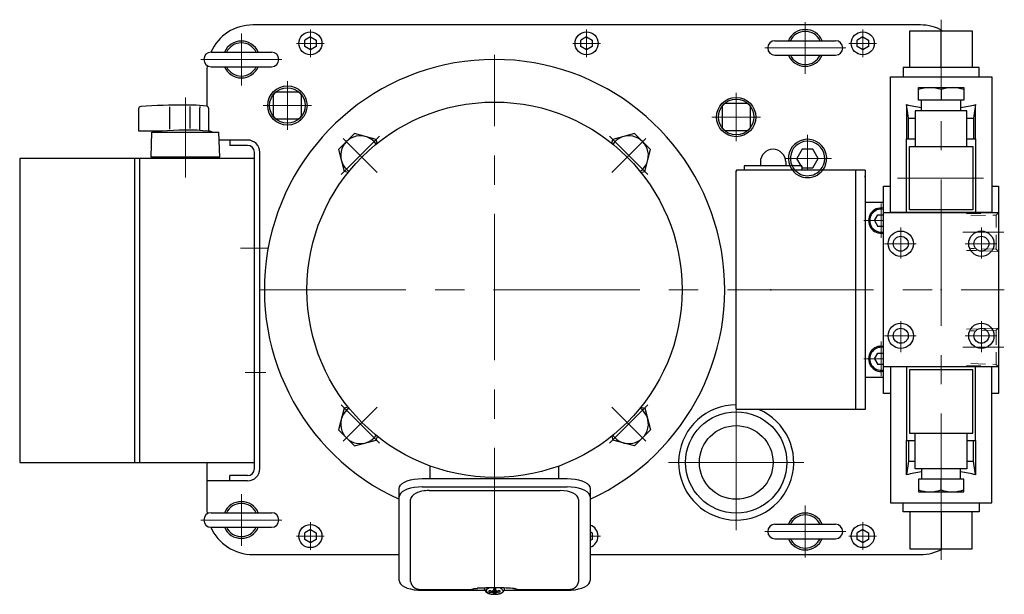
# Model space of a CAD drawing. Units: millimetres. Extents: x 209 to 1869, y 133 to 1125.
# Drawn here: x 209 to 636, y 876 to 1125 of the extents above; entities that cross this region are included whole.
import ezdxf

# ---------------------------------------------------------------- set-up
doc = ezdxf.new("R2010")
doc.units = ezdxf.units.MM
doc.linetypes.add('CENTER', pattern=[50.8, 31.75, -6.35, 6.35, -6.35])
doc.linetypes.add('HIDDEN', pattern=[9.525, 6.35, -3.175])
for name, color, linetype, lineweight in [('かくれ線', 2, 'HIDDEN', 13), ('中心線', 1, 'CENTER', 13), ('外形線', 3, 'Continuous', 25)]:
    doc.layers.add(name, color=color, linetype=linetype, lineweight=lineweight)

msp = doc.modelspace()

# ---------------------------------------------------------------- linework, layer by layer
at = {"layer": 'かくれ線'}
for p, q in [((619.856, 1041.02), (633.712, 1041.453)), ((621.857, 1040.226), (632.857, 1040.57)), ((632.857, 1040.57), (633.856, 1041.601)), ((632.857, 1025.682), (632.857, 1040.57)), ((633.712, 1024.8), (619.856, 1025.233)), ((632.857, 1025.682), (621.857, 1026.026)), ((633.856, 1024.651), (632.857, 1025.682)), ((633.712, 991.453), (619.856, 991.02)), ((632.857, 990.57), (621.857, 990.226)), ((633.856, 991.601), (632.857, 990.57)), ((632.857, 990.57), (632.857, 975.682)), ((621.857, 976.026), (632.857, 975.682)), ((632.857, 975.682), (633.856, 974.651)), ((619.856, 975.233), (633.712, 974.8))]:
    msp.add_line(p, q, dxfattribs=at)
at = {"layer": '中心線', "ltscale": 2}
for p, q in [((608.856, 890.862), (608.856, 1125.391)), ((334.856, 1109.126), (334.856, 1121.126)), ((454.856, 1109.126), (454.856, 1121.126)), ((549.856, 1101.866), (549.856, 1124.386)), ((574.856, 1109.126), (574.856, 1121.126)), ((304.856, 1096.866), (304.856, 1119.386)), ((328.856, 1115.126), (340.856, 1115.126)), ((448.856, 1115.126), (460.856, 1115.126)), ((567.462, 1113.126), (532.25, 1113.126)), ((568.856, 1115.126), (580.856, 1115.126)), ((322.462, 1108.126), (287.25, 1108.126)), ((414.856, 875.929), (414.856, 1110.126)), ((324.856, 1077.587), (324.856, 1098.665)), ((280.556, 1091.662), (280.556, 1056.899)), ((519.856, 1072.587), (519.856, 1093.665)), ((314.317, 1088.126), (335.395, 1088.126)), ((509.317, 1083.126), (530.395, 1083.126)), ((364.848, 1074.791), (348.191, 1058.134)), ((363.918, 1059.064), (349.121, 1073.861)), ((481.521, 1058.134), (464.864, 1074.791)), ((465.794, 1059.064), (480.591, 1073.861)), ((550.856, 1060.114), (550.856, 1075.348)), ((541.144, 1065.126), (561.195, 1065.126)), ((589.954, 1056.626), (627.246, 1056.626)), ((582.856, 1030.626), (582.856, 1045.626)), ((583.856, 1038.126), (575.356, 1038.126)), ((591.356, 1035.203), (591.356, 1021.748)), ((618.266, 1033.126), (636.107, 1033.126)), ((626.356, 1035.203), (626.356, 1021.748)), ((584.34, 1028.126), (598.055, 1028.126)), ((619.34, 1028.126), (633.055, 1028.126)), ((304.556, 1026.126), (316.556, 1026.126)), ((315.512, 1026.126), (306.49, 1026.126)), ((312.856, 1008.126), (636.335, 1008.126)), ((591.356, 981.049), (591.356, 994.504)), ((626.356, 981.049), (626.356, 994.504)), ((582.856, 970.626), (582.856, 985.626)), ((584.34, 988.126), (598.055, 988.126)), ((619.34, 988.126), (633.055, 988.126)), ((618.266, 983.126), (636.107, 983.126)), ((583.856, 978.126), (575.356, 978.126)), ((315.512, 972.126), (306.49, 972.126)), ((348.191, 958.118), (364.848, 941.461)), ((363.918, 957.188), (349.121, 942.391)), ((481.521, 958.118), (464.864, 941.461)), ((465.794, 957.188), (480.591, 942.391)), ((519.856, 956.114), (519.856, 903.733)), ((490.463, 933.126), (549.249, 933.126)), ((304.856, 896.866), (304.856, 919.386)), ((549.856, 891.866), (549.856, 914.386)), ((322.462, 908.126), (287.25, 908.126)), ((334.856, 895.126), (334.856, 907.126)), ((574.856, 895.126), (574.856, 907.126)), ((567.462, 903.126), (532.25, 903.126)), ((328.856, 901.126), (340.856, 901.126)), ((456.398, 901.126), (460.856, 901.126)), ((568.856, 901.126), (580.856, 901.126))]:
    msp.add_line(p, q, dxfattribs=at)
at = {"layer": '外形線'}
for p, q in [((599.856, 1123.126), (309.856, 1123.126)), ((334.856, 1117.986), (332.379, 1116.556)), ((332.379, 1113.696), (332.379, 1116.556)), ((334.856, 1117.986), (337.333, 1116.556)), ((337.333, 1116.556), (337.333, 1113.696)), ((454.856, 1117.986), (452.379, 1116.556)), ((452.379, 1113.696), (452.379, 1116.556)), ((454.856, 1117.986), (457.333, 1116.556)), ((457.333, 1116.556), (457.333, 1113.696)), ((574.856, 1117.986), (572.379, 1116.556)), ((572.379, 1113.696), (572.379, 1116.556)), ((574.856, 1117.986), (577.333, 1116.556)), ((577.333, 1116.556), (577.333, 1113.696)), ((595.356, 1104.626), (595.356, 1120.626)), ((595.356, 1120.626), (622.356, 1120.626)), ((608.856, 1104.626), (608.856, 1120.626)), ((622.356, 1120.626), (622.356, 1104.626)), ((334.856, 1112.266), (332.379, 1113.696)), ((337.333, 1113.696), (334.856, 1112.266)), ((454.856, 1112.266), (452.379, 1113.696)), ((457.333, 1113.696), (454.856, 1112.266)), ((536.706, 1116.276), (563.006, 1116.276)), ((574.856, 1112.266), (572.379, 1113.696)), ((577.333, 1113.696), (574.856, 1112.266)), ((291.706, 1111.276), (318.006, 1111.276)), ((536.706, 1109.976), (563.006, 1109.976)), ((291.706, 1104.976), (318.006, 1104.976)), ((625.356, 1104.626), (592.356, 1104.626)), ((592.356, 1104.626), (592.356, 1100.626)), ((625.356, 1100.626), (625.356, 1104.626)), ((289.856, 1103.126), (289.856, 1087.879)), ((586.856, 1041.626), (586.856, 1100.626)), ((586.856, 1100.626), (630.856, 1100.626)), ((630.856, 1100.626), (630.856, 1041.626)), ((599.034, 1090.376), (599.034, 1095.876)), ((599.034, 1095.876), (618.678, 1095.876)), ((618.678, 1095.876), (618.678, 1090.376)), ((318.856, 1083.283), (318.856, 1092.969)), ((320.013, 1094.126), (329.699, 1094.126)), ((330.856, 1092.969), (330.856, 1083.283)), ((608.856, 1095.028), (608.856, 1090.376)), ((260.206, 1086.698), (260.206, 1077.126)), ((273.624, 1087.506), (273.624, 1077.802)), ((282.54, 1087.674), (282.54, 1078.08)), ((286.75, 1077.284), (286.75, 1087.148)), ((290.602, 1086.912), (290.602, 1076.97)), ((513.856, 1078.283), (513.856, 1087.969)), ((515.013, 1089.126), (524.699, 1089.126)), ((525.856, 1087.969), (525.856, 1078.283)), ((594.751, 1082.626), (593.856, 1088.532)), ((593.856, 1088.532), (593.856, 1073.626)), ((618.678, 1090.376), (599.034, 1090.376)), ((600.356, 1085.876), (600.356, 1090.376)), ((617.356, 1090.376), (617.356, 1085.876)), ((623.856, 1088.532), (622.961, 1082.626)), ((623.856, 1073.626), (623.856, 1088.532)), ((594.751, 1073.626), (594.751, 1082.626)), ((594.751, 1082.626), (597.606, 1082.626)), ((620.106, 1085.876), (597.606, 1085.876)), ((597.606, 1085.876), (597.606, 1070.376)), ((620.106, 1070.376), (620.106, 1085.876)), ((620.106, 1082.626), (622.961, 1082.626)), ((622.961, 1082.626), (622.961, 1073.626)), ((329.699, 1082.126), (320.013, 1082.126)), ((260.206, 1077.126), (270.296, 1077.126)), ((265.656, 1065.626), (266.038, 1076.526)), ((266.038, 1076.526), (295.076, 1076.526)), ((270.296, 1077.126), (270.296, 1076.948)), ((295.458, 1065.626), (295.076, 1076.526)), ((353.979, 1075.943), (347.039, 1069.003)), ((363.46, 1073.403), (353.979, 1075.943)), ((475.733, 1075.943), (466.252, 1073.403)), ((482.673, 1069.003), (475.733, 1075.943)), ((524.699, 1077.126), (515.013, 1077.126)), ((307.556, 1073.126), (295.195, 1073.126)), ((299.856, 1073.126), (299.856, 1070.826)), ((307.556, 1070.826), (299.856, 1070.826)), ((363.906, 1071.737), (363.46, 1073.403)), ((465.806, 1071.737), (466.252, 1073.403)), ((593.856, 1041.626), (593.856, 1073.626)), ((593.856, 1073.626), (597.606, 1073.626)), ((595.106, 1042.876), (595.106, 1070.376)), ((595.106, 1070.376), (622.606, 1070.376)), ((620.106, 1073.626), (623.856, 1073.626)), ((622.606, 1070.376), (622.606, 1042.876)), ((623.856, 1073.626), (623.856, 1041.626)), ((295.458, 1065.626), (265.656, 1065.626)), ((266.556, 1065.626), (266.556, 1065.126)), ((294.558, 1065.626), (294.558, 1065.126)), ((310.556, 930.426), (310.556, 1067.826)), ((312.856, 930.426), (312.856, 1067.826)), ((347.039, 1069.003), (349.58, 1059.522)), ((480.133, 1059.522), (482.673, 1069.003)), ((548.547, 1069.126), (546.237, 1065.126)), ((553.165, 1069.126), (548.547, 1069.126)), ((555.475, 1065.126), (553.165, 1069.126)), ((208.556, 1065.126), (208.556, 933.126)), ((310.556, 1065.126), (208.556, 1065.126)), ((258.556, 933.126), (258.556, 1065.126)), ((260.556, 1065.126), (260.556, 933.126)), ((294.558, 1065.126), (266.556, 1065.126)), ((310.556, 933.126), (310.556, 1065.126)), ((523.356, 1061.914), (523.356, 1060.114)), ((548.356, 1061.914), (523.356, 1061.914)), ((530.356, 1063.614), (530.356, 1061.914)), ((541.356, 1063.614), (541.356, 1061.914)), ((548.091, 1061.914), (546.237, 1065.126)), ((548.356, 1061.456), (548.091, 1061.914)), ((548.356, 1061.914), (548.356, 1060.114)), ((548.356, 1061.456), (548.547, 1061.126)), ((548.547, 1061.126), (553.165, 1061.126)), ((553.165, 1061.126), (555.475, 1065.126)), ((351.245, 1059.076), (349.58, 1059.522)), ((478.467, 1059.076), (480.133, 1059.522)), ((519.856, 956.414), (519.856, 1059.814)), ((575.856, 1060.114), (520.156, 1060.114)), ((570.356, 1060.114), (570.356, 1060.062)), ((571.856, 956.114), (571.856, 1060.13)), ((575.856, 1060.114), (575.856, 956.114)), ((575.856, 1057.289), (575.856, 1057.581)), ((575.856, 1057.284), (575.856, 1057.163)), ((575.857, 1057.015), (575.857, 1057.13)), ((583.856, 963.126), (583.856, 1053.126)), ((583.856, 1053.126), (586.856, 1053.126)), ((630.856, 1053.126), (633.856, 1053.126)), ((633.856, 1053.126), (633.856, 963.126)), ((575.856, 1046.126), (583.856, 1046.126)), ((633.856, 1046.126), (633.856, 1017.126)), ((579.996, 1038.126), (581.426, 1040.603)), ((581.426, 1040.603), (583.856, 1040.603)), ((583.856, 974.626), (583.856, 1041.626)), ((583.856, 1041.626), (633.856, 1041.626)), ((630.856, 1041.626), (586.856, 1041.626)), ((622.606, 1042.876), (595.106, 1042.876)), ((633.856, 1041.626), (633.856, 974.626)), ((579.996, 1038.126), (581.426, 1035.649)), ((583.856, 1035.649), (581.426, 1035.649)), ((633.856, 999.126), (633.856, 970.126)), ((579.996, 978.126), (581.426, 980.603)), ((581.426, 980.603), (583.856, 980.603)), ((579.996, 978.126), (581.426, 975.649)), ((583.856, 975.649), (581.426, 975.649)), ((633.856, 974.626), (583.856, 974.626)), ((630.856, 974.626), (586.856, 974.626)), ((586.856, 974.626), (586.856, 915.626)), ((593.856, 974.626), (593.856, 942.626)), ((622.606, 973.376), (595.106, 973.376)), ((595.106, 973.376), (595.106, 945.876)), ((622.606, 945.876), (622.606, 973.376)), ((623.856, 942.626), (623.856, 974.626)), ((630.856, 915.626), (630.856, 974.626)), ((575.856, 970.126), (583.856, 970.126)), ((586.856, 963.126), (583.856, 963.126)), ((633.856, 963.126), (630.856, 963.126)), ((349.58, 956.73), (347.039, 947.249)), ((351.245, 957.176), (349.58, 956.73)), ((478.467, 957.176), (480.133, 956.73)), ((480.133, 956.73), (482.673, 947.249)), ((575.856, 956.114), (520.156, 956.114)), ((347.039, 947.249), (353.979, 940.309)), ((482.673, 947.249), (475.733, 940.309)), ((595.106, 945.876), (622.606, 945.876)), ((597.606, 930.376), (597.606, 945.876)), ((620.106, 945.876), (620.106, 930.376)), ((353.979, 940.309), (363.46, 942.85)), ((363.906, 944.515), (363.46, 942.85)), ((465.806, 944.515), (466.252, 942.85)), ((475.733, 940.309), (466.252, 942.85)), ((593.856, 942.626), (597.606, 942.626)), ((593.856, 927.72), (593.856, 942.626)), ((594.751, 942.626), (594.751, 933.626)), ((620.106, 942.626), (623.856, 942.626)), ((622.961, 933.626), (622.961, 942.626)), ((623.856, 942.626), (623.856, 927.72)), ((208.556, 933.126), (310.556, 933.126)), ((289.856, 933.126), (289.856, 913.126)), ((594.751, 933.626), (593.856, 927.72)), ((594.751, 933.626), (597.606, 933.626)), ((620.106, 933.626), (622.961, 933.626)), ((623.856, 927.72), (622.961, 933.626)), ((386.856, 926.088), (386.856, 931.587)), ((442.856, 926.088), (442.856, 931.587)), ((620.106, 930.376), (597.606, 930.376)), ((600.356, 930.376), (600.356, 925.876)), ((617.356, 925.876), (617.356, 930.376)), ((307.556, 925.126), (289.856, 925.126)), ((299.856, 925.126), (299.856, 927.426)), ((307.556, 927.426), (299.856, 927.426)), ((383.398, 926.088), (446.398, 926.088)), ((618.678, 925.876), (599.034, 925.876)), ((599.034, 925.876), (599.034, 920.376)), ((608.856, 921.225), (608.856, 925.876)), ((618.678, 920.376), (618.678, 925.876)), ((373.398, 881.829), (373.398, 921.864)), ((383.398, 922.462), (446.398, 922.462)), ((386.398, 920.925), (443.398, 920.925)), ((456.398, 921.864), (456.398, 881.829)), ((599.034, 920.376), (618.678, 920.376)), ((378.398, 881.406), (378.398, 917.012)), ((451.398, 917.012), (451.398, 881.406)), ((586.856, 915.626), (630.856, 915.626)), ((592.356, 911.626), (592.356, 915.626)), ((625.356, 915.626), (625.356, 911.626)), ((291.706, 911.276), (318.006, 911.276)), ((625.356, 911.626), (592.356, 911.626)), ((595.356, 911.626), (595.356, 895.626)), ((608.856, 911.626), (608.856, 895.626)), ((622.356, 895.626), (622.356, 911.626)), ((291.706, 904.976), (318.006, 904.976)), ((334.856, 903.986), (332.379, 902.556)), ((334.856, 903.986), (337.333, 902.556)), ((456.398, 903.096), (457.333, 902.556)), ((536.706, 906.276), (563.006, 906.276)), ((574.856, 903.986), (572.379, 902.556)), ((574.856, 903.986), (577.333, 902.556)), ((332.379, 899.696), (332.379, 902.556)), ((334.856, 898.266), (332.379, 899.696)), ((337.333, 899.696), (334.856, 898.266)), ((337.333, 902.556), (337.333, 899.696)), ((457.333, 899.696), (456.398, 899.156)), ((457.333, 902.556), (457.333, 899.696)), ((536.706, 899.976), (563.006, 899.976)), ((572.379, 899.696), (572.379, 902.556)), ((574.856, 898.266), (572.379, 899.696)), ((577.333, 899.696), (574.856, 898.266)), ((577.333, 902.556), (577.333, 899.696)), ((595.356, 895.626), (622.356, 895.626)), ((309.856, 893.126), (373.398, 893.126)), ((456.398, 893.126), (599.856, 893.126)), ((378.411, 881.271), (378.398, 881.406)), ((451.398, 881.406), (451.385, 881.271)), ((382.398, 878.005), (403.788, 878.005)), ((383.398, 877.605), (410.687, 877.605)), ((403.788, 878.012), (403.788, 878.005)), ((410.484, 878.605), (410.532, 878.114)), ((410.532, 878.114), (410.528, 878.189)), ((414.387, 878.201), (414.387, 877.719)), ((414.387, 877.571), (414.387, 876.089)), ((415.404, 877.722), (415.404, 878.204)), ((415.404, 876.092), (415.404, 877.574)), ((419.022, 877.605), (446.398, 877.605)), ((419.18, 878.114), (419.228, 878.607)), ((426.008, 878.005), (447.398, 878.005)), ((416.404, 876.765), (417.356, 876.895))]:
    msp.add_line(p, q, dxfattribs=at)
for points in [[(373.398, 921.864), (373.55, 922.598), (374.001, 923.309), (374.738, 923.976), (375.737, 924.579), (376.97, 925.1), (378.398, 925.522), (379.978, 925.833), (381.661, 926.024), (383.398, 926.088)], [(446.398, 926.088), (448.134, 926.024), (449.818, 925.833), (451.398, 925.522), (452.826, 925.1), (454.058, 924.579), (455.058, 923.976), (455.795, 923.309), (456.246, 922.598), (456.398, 921.864)], [(383.398, 922.462), (381.661, 922.398), (379.978, 922.208), (378.398, 921.896), (376.97, 921.474), (375.737, 920.953), (374.738, 920.35), (374.001, 919.683), (373.55, 918.972), (373.398, 918.238)], [(456.398, 918.238), (456.246, 918.972), (455.795, 919.683), (455.058, 920.35), (454.058, 920.953), (452.826, 921.474), (451.398, 921.896), (449.818, 922.208), (448.134, 922.398), (446.398, 922.462)], [(373.398, 881.829), (373.55, 881.095), (374.001, 880.384), (374.738, 879.717), (375.737, 879.114), (376.97, 878.593), (378.398, 878.171), (379.978, 877.86), (381.661, 877.669), (383.398, 877.605)], [(446.398, 877.605), (448.134, 877.669), (449.818, 877.86), (451.398, 878.171), (452.826, 878.593), (454.058, 879.114), (455.058, 879.717), (455.795, 880.384), (456.246, 881.095), (456.398, 881.829)], [(412.728, 878.653), (412.188, 878.451), (411.577, 878.072), (411.257, 877.634), (411.257, 877.176), (411.577, 876.738), (412.188, 876.36), (413.036, 876.074), (414.046, 875.906), (414.599, 875.872)], [(418.496, 877.405), (418.334, 877.859), (417.863, 878.271), (417.125, 878.607), (416.98, 878.654)]]:
    msp.add_lwpolyline(points, dxfattribs=at)
for centre, radius in [((334.856, 1115.126), 5), ((454.856, 1115.126), 5), ((574.856, 1115.126), 5), ((324.856, 1088.126), 8.539), ((324.856, 1088.126), 7.711), ((519.856, 1083.126), 8.539), ((519.856, 1083.126), 7.711), ((414.856, 1008.126), 81.5), ((591.356, 1028.126), 5.5), ((591.356, 1028.126), 3.25), ((626.356, 1028.126), 5.5), ((626.356, 1028.126), 3.25), ((591.356, 988.126), 5.5), ((626.356, 988.126), 5.5), ((591.356, 988.126), 3.25), ((626.356, 988.126), 3.25), ((519.856, 933.126), 22), ((519.856, 933.126), 16), ((334.856, 901.126), 5), ((574.856, 901.126), 5)]:
    msp.add_circle(centre, radius, dxfattribs=at)
for centre, radius, start, end in [((309.856, 1103.126), 20, 90, 155.81821), ((549.856, 1113.126), 8, 23.18804, 156.81196), ((599.856, 1103.126), 20, 61.04498, 90), ((549.856, 1113.126), 7.2, 25.94448, 154.05552), ((304.856, 1108.126), 8, 23.18804, 156.81196), ((304.856, 1108.126), 7.2, 25.94448, 154.05552), ((536.706, 1113.126), 3.15, 90, 270), ((563.006, 1113.126), 3.15, 270, 90), ((291.706, 1108.126), 3.15, 90, 270), ((414.856, 1008.126), 100, 294.54564, 245.507), ((318.006, 1108.126), 3.15, 270, 90), ((549.856, 1113.126), 8, 203.18804, 336.81196), ((549.856, 1113.126), 7.2, 205.94448, 334.05552), ((309.856, 1103.126), 20, 173.23744, 180), ((304.856, 1108.126), 8, 203.18804, 336.81196), ((304.856, 1108.126), 7.2, 205.94448, 334.05552), ((603.945, 1081.239), 14.637, 70.39556, 109.60444), ((613.767, 1081.239), 14.637, 70.39556, 109.60444), ((324.856, 1088.126), 7.711, 128.91148, 141.08852), ((324.856, 1088.126), 7.711, 38.91148, 51.08852), ((261.206, 1086.698), 1, 93.711, 180), ((280.556, 788.324), 300, 90, 93.711), ((280.556, 988.325), 100, 88.18455, 90), ((280.556, 988.325), 100, 84.75777, 88.18455), ((287.75, 1087.148), 1, 150.431, 180), ((289.602, 1086.912), 1, 359.9998, 84.7576), ((519.856, 1083.126), 7.711, 128.91148, 141.08852), ((519.856, 1083.126), 7.711, 38.91148, 51.08852), ((608.856, 1147.936), 61.269, 255.8286, 262.02545), ((608.856, 1147.936), 61.269, 277.97455, 284.1714), ((324.856, 1088.126), 7.711, 218.91148, 231.08852), ((324.856, 1088.126), 7.711, 308.91148, 321.08852), ((519.856, 1083.126), 7.711, 218.91148, 231.08852), ((519.856, 1083.126), 7.711, 308.91148, 321.08852), ((269.556, 1075.862), 1, 96.378, 138.47), ((280.556, 977.475), 100, 95.889, 96.379), ((280.556, 977.475), 100, 84.23473, 95.889), ((280.556, 977.475), 100, 88.192, 90), ((280.556, 977.475), 100, 83.62063, 84.23473), ((291.558, 1075.862), 1, 41.531, 83.62224), ((356.52, 1066.462), 8.5, 35.30234, 234.69766), ((473.192, 1066.462), 8.5, 305.30234, 144.69766), ((307.556, 1067.826), 5.3, 0, 90), ((307.556, 1067.826), 3, 0, 90), ((550.856, 1065.126), 8.331, 323.0184, 202.67466), ((550.856, 1065.126), 7.475, 317.8985, 205.44493), ((535.856, 1063.614), 5.5, 0, 180), ((550.856, 1065.126), 8.331, 202.67466, 323.0184), ((550.856, 1065.126), 7.475, 205.44493, 317.8985), ((520.156, 1059.814), 0.3, 90, 180), ((520.456, 1059.514), 0.6, 90, 180), ((582.856, 1038.126), 5.5, 79.52432, 280.47568), ((582.856, 1038.126), 5, 78.46304, 281.53696), ((582.856, 978.126), 5.5, 79.52432, 280.47568), ((582.856, 978.126), 5, 78.46304, 281.53696), ((356.52, 949.79), 8.5, 125.30234, 324.69766), ((473.192, 949.79), 8.5, 215.30234, 54.69766), ((519.856, 933.126), 25, 90, 66.85844), ((520.156, 956.414), 0.3, 180, 270), ((307.556, 930.426), 3, 270, 0), ((307.556, 930.426), 5.3, 270, 0), ((608.856, 868.316), 61.269, 97.97455, 104.1714), ((608.856, 868.316), 61.269, 75.8286, 82.02545), ((603.945, 935.013), 14.637, 250.39556, 289.60444), ((613.767, 935.013), 14.637, 250.39556, 289.60444), ((304.856, 908.126), 8, 23.18804, 156.81196), ((291.706, 908.126), 3.15, 90, 270), ((309.856, 913.126), 20, 180, 186.76256), ((304.856, 908.126), 7.2, 25.94448, 154.05552), ((318.006, 908.126), 3.15, 270, 90), ((549.856, 903.126), 8, 23.18804, 156.81196), ((549.856, 903.126), 7.2, 25.94448, 154.05552), ((309.856, 913.126), 20, 204.04129, 270), ((304.856, 908.126), 8, 203.18804, 336.81196), ((304.856, 908.126), 7.2, 205.94448, 334.05552), ((454.856, 901.126), 5, 287.96054, 72.03951), ((536.706, 903.126), 3.15, 90, 270), ((563.006, 903.126), 3.15, 270, 90), ((549.856, 903.126), 8, 203.18804, 336.81196), ((549.856, 903.126), 7.2, 205.94448, 334.05552), ((599.856, 913.126), 20, 270, 298.95502), ((404.189, 882.008), 4, 271.14351, 289.15012), ((425.606, 882.008), 4, 249.77349, 268.85649)]:
    msp.add_arc(centre, radius, start, end, dxfattribs=at)
for centre, major_axis, ratio, start_param, end_param in [((386.398, 917.012), (8, 0), 0.4891885, 1.5707963, 3.1415927), ((443.398, 917.012), (8, 0), 0.4891885, 0, 1.5707963), ((414.898, 877.959), (10.743, 0), 0.0659412, 0.6593158, 2.3635548)]:
    msp.add_ellipse(centre, major_axis=major_axis, ratio=ratio, start_param=start_param, end_param=end_param, dxfattribs=at)
for points, knots in [([(378.442, 881.272), (378.447, 881.24), (378.456, 881.178), (378.471, 881.085), (378.487, 880.992), (378.506, 880.9), (378.527, 880.809), (378.552, 880.718), (378.581, 880.629), (378.613, 880.54), (378.648, 880.453), (378.687, 880.366), (378.727, 880.281), (378.771, 880.197), (378.816, 880.114), (378.863, 880.032), (378.912, 879.95), (378.962, 879.87), (379.014, 879.791), (379.067, 879.713), (379.122, 879.637), (379.179, 879.562), (379.237, 879.488), (379.297, 879.415), (379.358, 879.344), (379.422, 879.274), (379.487, 879.206), (379.553, 879.14), (379.622, 879.075), (379.692, 879.012), (379.763, 878.95), (379.836, 878.89), (379.91, 878.832), (379.986, 878.776), (380.062, 878.721), (380.14, 878.668), (380.22, 878.617), (380.3, 878.568), (380.382, 878.521), (380.464, 878.476), (380.52, 878.447), (380.548, 878.433)], [0, 0, 0, 0, 0.0944052, 0.1887325, 0.2829215, 0.3769475, 0.4708389, 0.5646921, 0.6586141, 0.7526694, 0.8468941, 0.9412985, 1.0358696, 1.1305731, 1.2253554, 1.3201461, 1.4148598, 1.509434, 1.6038706, 1.6981834, 1.7923899, 1.8865122, 1.9805767, 2.0746146, 2.1686614, 2.2627549, 2.3569055, 2.4511056, 2.5453458, 2.6396151, 2.7339011, 2.82819, 2.9224671, 3.0167196, 3.1109478, 3.2051556, 3.2993474, 3.3935277, 3.4877015, 3.5818743, 3.6760506, 3.6760506, 3.6760506, 3.6760506]), ([(450.965, 880.085), (450.983, 880.118), (451.02, 880.185), (451.07, 880.288), (451.116, 880.392), (451.158, 880.497), (451.196, 880.604), (451.231, 880.713), (451.261, 880.822), (451.29, 880.933), (451.316, 881.044), (451.341, 881.155), (451.358, 881.229), (451.366, 881.267)], [0, 0, 0, 0, 0.1141973, 0.2282164, 0.3420524, 0.4557254, 0.5692949, 0.6828972, 0.7966377, 0.9105611, 1.0246636, 1.1389054, 1.2532228, 1.2532228, 1.2532228, 1.2532228]), ([(380.548, 878.433), (380.576, 878.419), (380.632, 878.391), (380.718, 878.352), (380.805, 878.315), (380.892, 878.28), (380.98, 878.246), (381.069, 878.215), (381.159, 878.186), (381.249, 878.16), (381.34, 878.135), (381.431, 878.112), (381.523, 878.092), (381.616, 878.074), (381.708, 878.058), (381.801, 878.044), (381.895, 878.032), (381.988, 878.022), (382.082, 878.015), (382.175, 878.009), (382.269, 878.006), (382.363, 878.005), (382.426, 878.005), (382.457, 878.005)], [0, 0, 0, 0, 0.0941797, 0.1883609, 0.2825413, 0.3767184, 0.4708896, 0.5650528, 0.6592084, 0.7533584, 0.8475048, 0.94165, 1.0357963, 1.1299366, 1.2240527, 1.3181235, 1.4121254, 1.5060517, 1.5999398, 1.6938382, 1.7877993, 1.8818503, 1.9759604, 1.9759604, 1.9759604, 1.9759604]), ([(403.788, 878.006), (403.798, 878.006), (403.817, 878.006), (403.847, 878.006), (403.876, 878.006), (403.905, 878.006), (403.934, 878.006), (403.963, 878.006), (403.992, 878.006), (404.021, 878.007), (404.05, 878.007), (404.079, 878.007), (404.107, 878.007), (404.136, 878.007), (404.164, 878.008), (404.192, 878.008), (404.221, 878.008), (404.249, 878.009), (404.276, 878.009), (404.304, 878.01), (404.323, 878.01), (404.332, 878.011)], [0, 0, 0, 0, 0.02918943, 0.05836909, 0.0875292, 0.11666, 0.14575173, 0.17479462, 0.20377894, 0.23269494, 0.26153289, 0.29028309, 0.31893583, 0.34748142, 0.37591022, 0.40421257, 0.43237887, 0.46039952, 0.48826504, 0.51598346, 0.54360058, 0.54360058, 0.54360058, 0.54360058]), ([(405.484, 878.252), (405.484, 878.252), (405.485, 878.253), (405.488, 878.253), (405.494, 878.254), (405.506, 878.256), (405.524, 878.259), (405.548, 878.263), (405.577, 878.268), (405.61, 878.274), (405.647, 878.28), (405.688, 878.286), (405.732, 878.292), (405.778, 878.298), (405.827, 878.305), (405.878, 878.311), (405.931, 878.318), (405.987, 878.325), (406.045, 878.331), (406.105, 878.338), (406.168, 878.345), (406.233, 878.352), (406.3, 878.359), (406.37, 878.366), (406.442, 878.373), (406.517, 878.38), (406.594, 878.387), (406.675, 878.394), (406.758, 878.401), (406.844, 878.408), (406.933, 878.415), (407.024, 878.422), (407.118, 878.429), (407.213, 878.435), (407.31, 878.442), (407.375, 878.446), (407.408, 878.449)], [0, 0, 0, 0, 0.000404, 0.0027035, 0.0087958, 0.0205505, 0.0387835, 0.0629431, 0.0923866, 0.1264717, 0.1645565, 0.2060001, 0.2501832, 0.2968157, 0.3458653, 0.3973066, 0.4511138, 0.5072611, 0.5657222, 0.6264708, 0.6894813, 0.7547671, 0.8224028, 0.8924687, 0.9650452, 1.0402126, 1.1180518, 1.1986434, 1.2820685, 1.3684081, 1.4576813, 1.5495682, 1.6436338, 1.7394426, 1.8365592, 1.9345477, 1.9345477, 1.9345477, 1.9345477]), ([(410.524, 878.268), (410.528, 878.233), (410.535, 878.163), (410.547, 878.058), (410.563, 877.955), (410.583, 877.853), (410.608, 877.753), (410.642, 877.655), (410.682, 877.561), (410.729, 877.469), (410.782, 877.381), (410.839, 877.295), (410.901, 877.213), (410.966, 877.134), (411.035, 877.059), (411.106, 876.986), (411.181, 876.917), (411.259, 876.85), (411.34, 876.786), (411.423, 876.725), (411.51, 876.666), (411.599, 876.61), (411.69, 876.556), (411.785, 876.504), (411.882, 876.455), (411.982, 876.408), (412.084, 876.363), (412.188, 876.32), (412.295, 876.278), (412.404, 876.239), (412.515, 876.202), (412.629, 876.166), (412.744, 876.133), (412.862, 876.101), (412.981, 876.07), (413.102, 876.041), (413.225, 876.014), (413.35, 875.989), (413.476, 875.966), (413.604, 875.946), (413.69, 875.935), (413.733, 875.929)], [0, 0, 0, 0, 0.1055373, 0.2107323, 0.31531, 0.4191334, 0.5222778, 0.6250824, 0.7278746, 0.8307799, 0.9337907, 1.0367853, 1.1395436, 1.2418201, 1.3437197, 1.4455019, 1.5474078, 1.6496591, 1.7524571, 1.8559818, 1.9603753, 2.0657511, 2.1722107, 2.2798443, 2.3887315, 2.4989417, 2.6105342, 2.7235524, 2.8380205, 2.9539529, 3.0713561, 3.190229, 3.3105637, 3.432346, 3.5555558, 3.6801442, 3.80602, 3.9330957, 4.0612945, 4.1905506, 4.3208103, 4.3208103, 4.3208103, 4.3208103]), ([(413.387, 877.286), (413.369, 877.288), (413.335, 877.291), (413.283, 877.296), (413.231, 877.301), (413.18, 877.307), (413.128, 877.313), (413.076, 877.319), (413.025, 877.325), (412.973, 877.332), (412.922, 877.339), (412.87, 877.346), (412.819, 877.353), (412.767, 877.361), (412.716, 877.368), (412.664, 877.376), (412.613, 877.384), (412.562, 877.392), (412.51, 877.4), (412.459, 877.408), (412.407, 877.416), (412.373, 877.421), (412.356, 877.424)], [0, 0, 0, 0, 0.052042, 0.1040702, 0.1560862, 0.2080928, 0.2600921, 0.3120863, 0.3640769, 0.4160653, 0.4680528, 0.5200403, 0.5720283, 0.6240175, 0.6760082, 0.7280004, 0.7799943, 0.8319898, 0.8839866, 0.9359845, 0.9879832, 1.0399822, 1.0399822, 1.0399822, 1.0399822]), ([(412.356, 877.424), (412.356, 877.414), (412.356, 877.395), (412.356, 877.367), (412.356, 877.338), (412.356, 877.31), (412.356, 877.282), (412.356, 877.254), (412.356, 877.227), (412.356, 877.199), (412.356, 877.172), (412.356, 877.146), (412.356, 877.12), (412.356, 877.094), (412.356, 877.068), (412.356, 877.043), (412.356, 877.018), (412.356, 876.993), (412.356, 876.969), (412.356, 876.944), (412.356, 876.92), (412.356, 876.904), (412.356, 876.895)], [0, 0, 0, 0, 0.02851038, 0.05697879, 0.08536324, 0.11362178, 0.14171243, 0.1695932, 0.19722214, 0.22455726, 0.25155659, 0.27817816, 0.30439403, 0.3302322, 0.35573465, 0.38094334, 0.40590024, 0.43064731, 0.45522651, 0.47967982, 0.5040492, 0.52837661, 0.52837661, 0.52837661, 0.52837661]), ([(413.387, 877.286), (413.402, 877.286), (413.431, 877.285), (413.476, 877.283), (413.521, 877.282), (413.565, 877.282), (413.609, 877.282), (413.652, 877.284), (413.695, 877.286), (413.738, 877.289), (413.779, 877.294), (413.82, 877.301), (413.86, 877.308), (413.899, 877.316), (413.938, 877.326), (413.974, 877.336), (414.01, 877.348), (414.045, 877.36), (414.078, 877.373), (414.109, 877.386), (414.14, 877.401), (414.169, 877.416), (414.196, 877.432), (414.222, 877.449), (414.246, 877.466), (414.268, 877.484), (414.289, 877.503), (414.308, 877.523), (414.325, 877.543), (414.339, 877.563), (414.352, 877.584), (414.362, 877.606), (414.37, 877.628), (414.376, 877.651), (414.38, 877.673), (414.384, 877.696), (414.386, 877.711), (414.387, 877.719)], [0, 0, 0, 0, 0.0448258, 0.0895601, 0.1341138, 0.1784019, 0.2223464, 0.2658787, 0.3089421, 0.351495, 0.393497, 0.4348962, 0.4756363, 0.5156574, 0.5548965, 0.5932881, 0.6307646, 0.66727, 0.7027914, 0.7373282, 0.7708837, 0.8034661, 0.835089, 0.8657724, 0.8955409, 0.9243929, 0.9523145, 0.9793091, 1.0054021, 1.0306454, 1.0551226, 1.0789539, 1.1023355, 1.1255139, 1.1486427, 1.1717876, 1.1949555, 1.1949555, 1.1949555, 1.1949555]), ([(415.404, 878.204), (415.387, 878.203), (415.353, 878.202), (415.303, 878.201), (415.252, 878.199), (415.201, 878.198), (415.15, 878.197), (415.099, 878.196), (415.048, 878.195), (414.997, 878.194), (414.946, 878.193), (414.896, 878.193), (414.845, 878.193), (414.794, 878.193), (414.743, 878.194), (414.692, 878.194), (414.641, 878.195), (414.59, 878.196), (414.539, 878.197), (414.488, 878.198), (414.438, 878.2), (414.404, 878.2), (414.387, 878.201)], [0, 0, 0, 0, 0.0508995, 0.1017982, 0.1526955, 0.2035907, 0.2544835, 0.3053735, 0.3562606, 0.4071452, 0.4580277, 0.5089091, 0.5597906, 0.6106736, 0.661559, 0.7124471, 0.7633383, 0.8142325, 0.8651293, 0.9160282, 0.9669286, 1.0178298, 1.0178298, 1.0178298, 1.0178298]), ([(414.53, 875.882), (414.573, 875.88), (414.659, 875.875), (414.789, 875.868), (414.918, 875.863), (415.048, 875.861), (415.177, 875.862), (415.307, 875.867), (415.436, 875.874), (415.565, 875.884), (415.693, 875.897), (415.82, 875.911), (415.947, 875.927), (416.072, 875.946), (416.196, 875.965), (416.319, 875.986), (416.44, 876.009), (416.56, 876.033), (416.678, 876.059), (416.795, 876.087), (416.91, 876.116), (417.022, 876.147), (417.133, 876.18), (417.242, 876.216), (417.349, 876.253), (417.454, 876.291), (417.556, 876.332), (417.657, 876.375), (417.755, 876.419), (417.851, 876.466), (417.945, 876.514), (418.037, 876.565), (418.126, 876.617), (418.212, 876.672), (418.296, 876.729), (418.377, 876.788), (418.455, 876.85), (418.529, 876.915), (418.601, 876.982), (418.669, 877.052), (418.711, 877.101), (418.733, 877.125)], [0, 0, 0, 0, 0.1296056, 0.2591909, 0.3887546, 0.5183337, 0.6479554, 0.7775438, 0.906994, 1.0361856, 1.1649849, 1.2932456, 1.4208104, 1.5475124, 1.673207, 1.7978219, 1.9212995, 2.0435856, 2.1646303, 2.2843879, 2.4028176, 2.519884, 2.635565, 2.7498761, 2.862844, 2.9744978, 3.0848695, 3.193994, 3.3019089, 3.4086551, 3.514275, 3.6187854, 3.7221895, 3.8245071, 3.9257771, 4.0260595, 4.1254369, 4.2240165, 4.3219416, 4.4195041, 4.5170818, 4.5170818, 4.5170818, 4.5170818]), ([(415.404, 877.722), (415.406, 877.714), (415.409, 877.699), (415.413, 877.676), (415.419, 877.653), (415.425, 877.631), (415.433, 877.609), (415.442, 877.587), (415.453, 877.565), (415.467, 877.545), (415.483, 877.525), (415.502, 877.505), (415.522, 877.487), (415.545, 877.469), (415.569, 877.451), (415.595, 877.435), (415.623, 877.419), (415.652, 877.404), (415.682, 877.389), (415.714, 877.376), (415.747, 877.363), (415.782, 877.351), (415.817, 877.34), (415.854, 877.33), (415.892, 877.321), (415.931, 877.313), (415.971, 877.305), (416.012, 877.299), (416.054, 877.294), (416.096, 877.29), (416.139, 877.287), (416.183, 877.286), (416.227, 877.286), (416.271, 877.287), (416.315, 877.289), (416.36, 877.291), (416.389, 877.293), (416.404, 877.293)], [0, 0, 0, 0, 0.0233109, 0.0466082, 0.0698929, 0.0931962, 0.1165934, 0.1402179, 0.1642714, 0.1890243, 0.2146932, 0.2413701, 0.2691021, 0.2979025, 0.3277573, 0.3586314, 0.3904724, 0.4232304, 0.4569026, 0.4914937, 0.527004, 0.5634308, 0.6007682, 0.6390078, 0.6781368, 0.7181067, 0.7588424, 0.8002697, 0.8423166, 0.8849128, 0.9279913, 0.9714883, 1.0153494, 1.0595272, 1.1039585, 1.1485663, 1.1932645, 1.1932645, 1.1932645, 1.1932645]), ([(417.356, 877.424), (417.34, 877.421), (417.309, 877.416), (417.261, 877.408), (417.214, 877.4), (417.167, 877.392), (417.119, 877.384), (417.072, 877.376), (417.024, 877.369), (416.977, 877.362), (416.929, 877.355), (416.882, 877.348), (416.834, 877.342), (416.787, 877.336), (416.739, 877.33), (416.691, 877.325), (416.643, 877.319), (416.596, 877.314), (416.548, 877.309), (416.5, 877.304), (416.452, 877.298), (416.42, 877.295), (416.404, 877.293)], [0, 0, 0, 0, 0.04800773, 0.09601545, 0.14402321, 0.19203123, 0.24003997, 0.28805021, 0.33606313, 0.38408037, 0.43210414, 0.48013649, 0.52817831, 0.57622997, 0.62429143, 0.67236226, 0.72044173, 0.76852882, 0.81662228, 0.86472067, 0.91282244, 0.96092591, 0.96092591, 0.96092591, 0.96092591]), ([(417.356, 876.895), (417.356, 876.904), (417.356, 876.92), (417.356, 876.944), (417.356, 876.969), (417.356, 876.993), (417.356, 877.018), (417.356, 877.043), (417.356, 877.068), (417.356, 877.094), (417.356, 877.12), (417.356, 877.146), (417.356, 877.172), (417.356, 877.199), (417.356, 877.227), (417.356, 877.254), (417.356, 877.282), (417.356, 877.31), (417.356, 877.338), (417.356, 877.367), (417.356, 877.386), (417.356, 877.395)], [0, 0, 0, 0, 0.0243283, 0.04869855, 0.07315269, 0.09773267, 0.12248045, 0.14743796, 0.17264716, 0.19815, 0.22398841, 0.25020436, 0.27682584, 0.30382492, 0.33115965, 0.35878807, 0.38666823, 0.41475817, 0.44301594, 0.47139957, 0.49986711, 0.49986711, 0.49986711, 0.49986711]), ([(418.733, 877.125), (418.754, 877.151), (418.796, 877.201), (418.855, 877.28), (418.912, 877.362), (418.967, 877.447), (419.019, 877.535), (419.068, 877.625), (419.109, 877.719), (419.143, 877.815), (419.165, 877.913), (419.174, 878.013), (419.167, 878.08), (419.165, 878.113)], [0, 0, 0, 0, 0.0979579, 0.196644, 0.2963874, 0.3974973, 0.5000146, 0.6029785, 0.705402, 0.8067038, 0.9068703, 1.0066405, 1.1074411, 1.1074411, 1.1074411, 1.1074411]), ([(423.053, 878.399), (423.077, 878.397), (423.123, 878.392), (423.192, 878.386), (423.26, 878.38), (423.328, 878.373), (423.395, 878.367), (423.461, 878.361), (423.524, 878.355), (423.587, 878.348), (423.647, 878.342), (423.704, 878.336), (423.759, 878.33), (423.812, 878.325), (423.862, 878.319), (423.909, 878.313), (423.954, 878.308), (423.997, 878.302), (424.038, 878.296), (424.077, 878.291), (424.114, 878.285), (424.149, 878.28), (424.183, 878.274), (424.215, 878.269), (424.244, 878.263), (424.27, 878.259), (424.291, 878.255), (424.309, 878.252), (424.317, 878.25), (424.327, 878.249), (424.318, 878.251), (424.315, 878.252), (424.312, 878.253)], [0, 0, 0, 0, 0.0697346, 0.1392105, 0.2081687, 0.2763505, 0.3434973, 0.4093501, 0.4736505, 0.5361399, 0.5965598, 0.6546519, 0.7101584, 0.7629286, 0.8130723, 0.8607386, 0.9060768, 0.9492361, 0.9903659, 1.0296156, 1.0671349, 1.1030734, 1.137559, 1.1702315, 1.2002508, 1.2267551, 1.2488825, 1.2657705, 1.2765571, 1.2803876, 1.2842062, 1.2930573, 1.2930573, 1.2930573, 1.2930573]), ([(425.527, 878.009), (425.536, 878.009), (425.554, 878.009), (425.581, 878.008), (425.609, 878.008), (425.636, 878.007), (425.664, 878.007), (425.691, 878.007), (425.719, 878.006), (425.747, 878.006), (425.775, 878.006), (425.803, 878.005), (425.831, 878.005), (425.859, 878.005), (425.887, 878.005), (425.915, 878.005), (425.943, 878.005), (425.972, 878.005), (426, 878.005), (426.028, 878.005), (426.047, 878.005), (426.056, 878.005)], [0, 0, 0, 0, 0.02735997, 0.05473867, 0.08215485, 0.10962728, 0.13717474, 0.16481262, 0.19253965, 0.22034954, 0.24823596, 0.27619258, 0.30421306, 0.33229104, 0.36042016, 0.38859405, 0.41680632, 0.44505058, 0.47332045, 0.50160953, 0.52991141, 0.52991141, 0.52991141, 0.52991141]), ([(447.285, 878.006), (447.323, 878.005), (447.399, 878.004), (447.513, 878.005), (447.626, 878.009), (447.74, 878.016), (447.853, 878.027), (447.966, 878.04), (448.079, 878.056), (448.191, 878.076), (448.303, 878.099), (448.414, 878.124), (448.524, 878.153), (448.634, 878.185), (448.742, 878.221), (448.85, 878.259), (448.956, 878.3), (449.061, 878.345), (449.165, 878.392), (449.267, 878.442), (449.368, 878.495), (449.468, 878.552), (449.566, 878.61), (449.662, 878.672), (449.756, 878.736), (449.848, 878.803), (449.939, 878.873), (450.027, 878.945), (450.113, 879.02), (450.197, 879.097), (450.279, 879.176), (450.358, 879.258), (450.435, 879.342), (450.51, 879.428), (450.582, 879.516), (450.652, 879.607), (450.72, 879.699), (450.785, 879.792), (450.848, 879.888), (450.909, 879.985), (450.946, 880.052), (450.965, 880.085)], [0, 0, 0, 0, 0.1137925, 0.2274745, 0.3410919, 0.4547265, 0.5684602, 0.6823177, 0.7962735, 0.9103015, 1.024378, 1.1384808, 1.2525905, 1.3666904, 1.480769, 1.5948301, 1.7088819, 1.8229319, 1.9369862, 2.0510506, 2.1651301, 2.2792296, 2.3933497, 2.5074786, 2.6216026, 2.7357088, 2.8497853, 2.9638214, 3.077808, 3.1917385, 3.305626, 3.4195101, 3.5334271, 3.6474085, 3.7614806, 3.8756651, 3.9899789, 4.104418, 4.2189052, 4.3333565, 4.4477049, 4.4477049, 4.4477049, 4.4477049]), ([(412.356, 876.895), (412.373, 876.893), (412.407, 876.887), (412.459, 876.879), (412.51, 876.871), (412.562, 876.863), (412.613, 876.855), (412.664, 876.848), (412.716, 876.84), (412.767, 876.832), (412.819, 876.825), (412.87, 876.818), (412.922, 876.811), (412.973, 876.804), (413.025, 876.797), (413.076, 876.791), (413.128, 876.784), (413.18, 876.779), (413.231, 876.773), (413.283, 876.768), (413.335, 876.763), (413.369, 876.76), (413.387, 876.758)], [0, 0, 0, 0, 0.0519971, 0.1039938, 0.1559897, 0.2079845, 0.2599779, 0.3119698, 0.36396, 0.4159485, 0.4679355, 0.5199213, 0.5719065, 0.6238916, 0.6758778, 0.727866, 0.7798577, 0.8318546, 0.8838588, 0.9358724, 0.9878982, 1.0399379, 1.0399379, 1.0399379, 1.0399379]), ([(414.387, 876.344), (414.385, 876.349), (414.382, 876.359), (414.378, 876.374), (414.372, 876.389), (414.366, 876.404), (414.358, 876.42), (414.349, 876.435), (414.337, 876.45), (414.323, 876.466), (414.307, 876.481), (414.289, 876.496), (414.269, 876.511), (414.246, 876.526), (414.222, 876.541), (414.196, 876.556), (414.168, 876.57), (414.139, 876.584), (414.109, 876.597), (414.077, 876.61), (414.044, 876.623), (414.009, 876.636), (413.974, 876.648), (413.937, 876.659), (413.899, 876.67), (413.86, 876.681), (413.82, 876.691), (413.779, 876.7), (413.737, 876.709), (413.695, 876.717), (413.652, 876.725), (413.608, 876.732), (413.564, 876.738), (413.52, 876.743), (413.476, 876.749), (413.431, 876.753), (413.402, 876.757), (413.387, 876.758)], [0, 0, 0, 0, 0.015715, 0.0315322, 0.0475723, 0.0639909, 0.080991, 0.0988293, 0.1178146, 0.1382914, 0.1604475, 0.1842729, 0.2097182, 0.2367111, 0.2651637, 0.2949764, 0.3260416, 0.358264, 0.3916111, 0.426062, 0.4615935, 0.4981805, 0.535796, 0.5744117, 0.6139963, 0.6544861, 0.6957919, 0.737823, 0.7804887, 0.8236983, 0.8673611, 0.9113869, 0.9556969, 1.0002391, 1.0449608, 1.0898045, 1.1347099, 1.1347099, 1.1347099, 1.1347099]), ([(413.733, 875.929), (413.776, 875.924), (413.863, 875.914), (413.995, 875.903), (414.128, 875.895), (414.261, 875.889), (414.395, 875.885), (414.485, 875.883), (414.53, 875.882)], [0, 0, 0, 0, 0.1312226, 0.26338099, 0.39641991, 0.53017762, 0.66443903, 0.79895955, 0.79895955, 0.79895955, 0.79895955]), ([(414.387, 876.089), (414.404, 876.089), (414.438, 876.088), (414.488, 876.086), (414.539, 876.085), (414.59, 876.084), (414.641, 876.083), (414.692, 876.082), (414.743, 876.082), (414.794, 876.081), (414.845, 876.081), (414.896, 876.081), (414.946, 876.081), (414.997, 876.082), (415.048, 876.083), (415.099, 876.084), (415.15, 876.085), (415.201, 876.086), (415.252, 876.087), (415.303, 876.089), (415.336, 876.09), (415.353, 876.09)], [0, 0, 0, 0, 0.0509011, 0.10180142, 0.15270025, 0.20359694, 0.25449099, 0.3053821, 0.35627018, 0.40715542, 0.45803834, 0.5089198, 0.5598011, 0.61068353, 0.66156801, 0.71245508, 0.76334498, 0.81423765, 0.86513281, 0.91603001, 0.96692864, 0.96692864, 0.96692864, 0.96692864]), ([(416.404, 876.765), (416.389, 876.763), (416.36, 876.76), (416.315, 876.754), (416.27, 876.748), (416.226, 876.742), (416.182, 876.736), (416.139, 876.729), (416.096, 876.722), (416.053, 876.713), (416.012, 876.705), (415.971, 876.695), (415.931, 876.685), (415.892, 876.674), (415.854, 876.663), (415.817, 876.651), (415.781, 876.639), (415.747, 876.626), (415.713, 876.613), (415.682, 876.6), (415.651, 876.586), (415.623, 876.572), (415.595, 876.558), (415.57, 876.544), (415.545, 876.529), (415.523, 876.514), (415.502, 876.498), (415.484, 876.483), (415.467, 876.468), (415.452, 876.452), (415.439, 876.437), (415.429, 876.422), (415.421, 876.406), (415.415, 876.391), (415.411, 876.376), (415.407, 876.361), (415.405, 876.351), (415.404, 876.346)], [0, 0, 0, 0, 0.0451126, 0.0901524, 0.1350473, 0.1797266, 0.2241222, 0.268169, 0.3118061, 0.354977, 0.3976153, 0.4396413, 0.4809744, 0.5215337, 0.5612379, 0.600006, 0.6377572, 0.6744217, 0.7099649, 0.7443611, 0.7775863, 0.8096187, 0.8404394, 0.8700326, 0.898384, 0.9254434, 0.9511379, 0.9754041, 0.9981936, 1.0194784, 1.039259, 1.057577, 1.0746185, 1.090779, 1.1063955, 1.1217108, 1.1368952, 1.1368952, 1.1368952, 1.1368952])]:
    msp.add_open_spline(points, degree=3, knots=knots, dxfattribs=at)
for p in [(534.856, 1008.126), (608.856, 1008.126)]:
    msp.add_point(p, dxfattribs=at)

doc.saveas('drawing.dxf')
